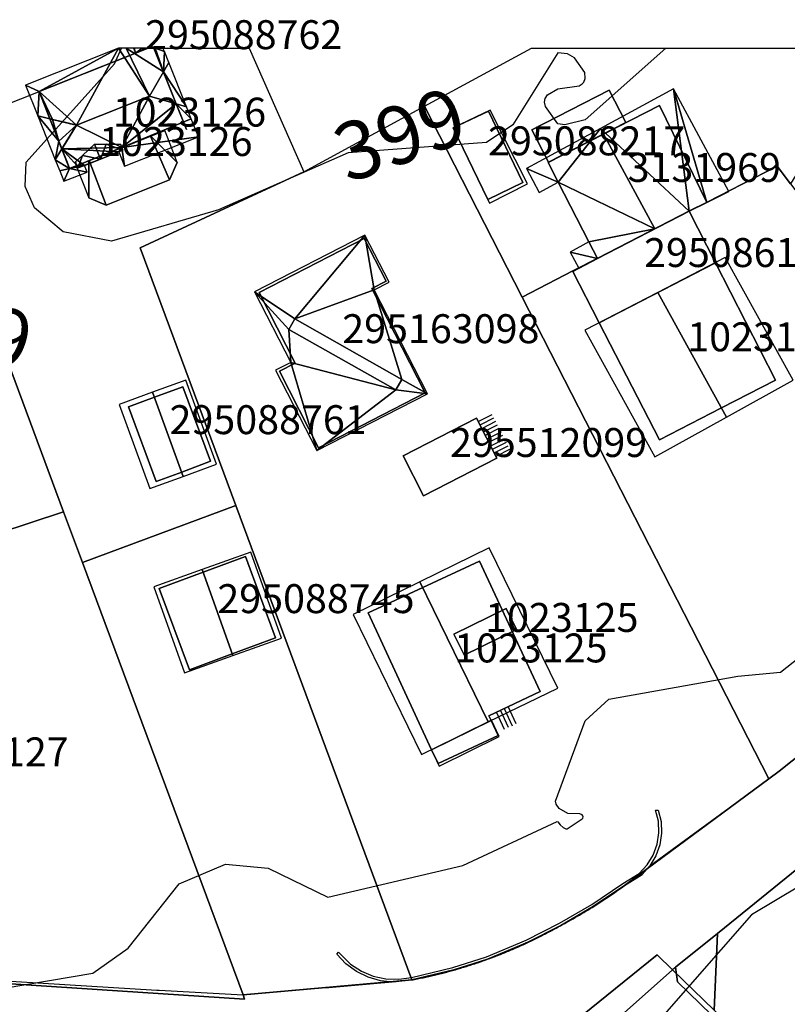
# Model space of a CAD drawing. Units: metres. Extents: x 2497698 to 2498411, y 1113397 to 1114156.
# Drawn here: x 2497963 to 2498016, y 1114084 to 1114152 of the extents above; entities that cross this region are included whole.
import ezdxf

# ---------------------------------------------------------------- set-up
doc = ezdxf.new("R2010")
doc.units = ezdxf.units.M
for name, color, linetype in [('BATI3D', 10, 'Continuous'), ('BATI3D_S_BASE', 255, 'Continuous'), ('BATI3D_S_FACADE', 254, 'Continuous'), ('BATI3D_S_PROJET', 170, 'Continuous'), ('BATI3D_S_TOIT', 254, 'Continuous'), ('BATI3D_SP_FACADE', 10, 'Continuous'), ('BATI3D_SP_TOIT', 21, 'Continuous'), ('COURBE_L_3D', 42, 'Continuous'), ('COURBE_N_3D', 42, 'Continuous')]:
    doc.layers.add(name, color=color, linetype=linetype)
for name, color, linetype, lineweight in [('cad_l_objetdivers_ligne', 200, 'Continuous', 25), ('cad_s_domroutier_objets_niv0', 42, 'Continuous', 25), ('cad_s_objetdivers_poly', 200, 'Continuous', 25), ('cad_s_parcelle_mensu', 5, 'Continuous', 25)]:
    doc.layers.add(name, color=color, linetype=linetype, lineweight=lineweight)

msp = doc.modelspace()

# ---------------------------------------------------------------- linework, layer by layer
at = {"layer": 'BATI3D_S_BASE'}
for points in [[(2497971.3097, 1114149.8517, 398.85), (2497971.2507, 1114150, 398.85), (2497971.6828, 1114150, 398.85)], [(2497995.1537, 1114139.5254, 398.87), (2497992.7637, 1114144.4756, 398.87), (2497995.1936, 1114145.6455, 398.87), (2497997.5836, 1114140.7061, 398.87)], [(2497990.717, 1114119.0596, 396.1452), (2497989.303, 1114121.8193, 396.1452), (2497994.381, 1114124.4092, 396.1452), (2497995.783, 1114121.6563, 396.1452)]]:
    msp.add_3dface(points, dxfattribs=at)
at = {"layer": 'BATI3D_S_FACADE'}
for points in [[(2497995.1936, 1114145.6455, 401.8197), (2497995.1936, 1114145.6455, 398.87), (2497992.7637, 1114144.4756, 398.87), (2497992.7637, 1114144.4756, 401.82)], [(2497997.5836, 1114140.7061, 401.8296), (2497997.5836, 1114140.7061, 398.87), (2497995.1936, 1114145.6455, 398.87), (2497995.1936, 1114145.6455, 401.8197)], [(2498007.0244, 1114146.0361, 403.7417), (2498007.0244, 1114146.0361, 398.74), (2498003.1499, 1114144.0508, 398.74), (2498003.1499, 1114144.0508, 406.76)], [(2498010.3044, 1114139.3262, 403.9557), (2498010.3044, 1114139.3262, 398.74), (2498007.0244, 1114146.0361, 398.74), (2498007.0244, 1114146.0361, 403.7417)], [(2497965.0567, 1114145.0727, 405.4711), (2497964.9709, 1114145.0937, 405.4368), (2497964.8852, 1114145.1146, 405.4024), (2497964.8852, 1114145.1146, 405.4045)], [(2497992.7637, 1114144.4756, 401.82), (2497992.7637, 1114144.4756, 398.87), (2497995.1537, 1114139.5254, 398.87), (2497995.1537, 1114139.5254, 401.8298)], [(2498003.1499, 1114144.0508, 406.76), (2498003.1499, 1114144.0508, 398.74), (2497999.3344, 1114142.0957, 398.74), (2497999.3344, 1114142.0957, 403.917)], [(2497973.683, 1114142.095, 401.6823), (2497973.161, 1114140.896, 401.6982), (2497973.161, 1114140.896, 398.93), (2497973.683, 1114142.095, 398.93)], [(2497999.3344, 1114142.0957, 398.74), (2498000.0305, 1114140.7402, 398.74), (2498000.0305, 1114140.7402, 403.8952), (2497999.3344, 1114142.0957, 403.917)], [(2497973.161, 1114140.896, 401.6982), (2497968.766, 1114139.145, 401.6927), (2497968.766, 1114139.145, 398.93), (2497973.161, 1114140.896, 398.93)], [(2497995.1537, 1114139.5254, 401.8298), (2497995.1537, 1114139.5254, 398.87), (2497997.5836, 1114140.7061, 398.87), (2497997.5836, 1114140.7061, 401.8296)], [(2498000.0305, 1114140.7402, 398.74), (2498002.1505, 1114136.6123, 398.74), (2498002.1505, 1114136.6123, 403.8289), (2498000.0305, 1114140.7402, 403.8952)], [(2497968.766, 1114139.145, 401.6927), (2497967.566, 1114139.657, 401.7294), (2497967.566, 1114139.657, 398.93), (2497968.766, 1114139.145, 398.93)], [(2498009.0746, 1114138.7256, 398.787), (2498002.7446, 1114135.4561, 398.787), (2498002.7446, 1114135.4561, 401.89), (2498009.0746, 1114138.7256, 401.89)], [(2498006.6961, 1114137.4971, 406.76), (2498006.6961, 1114137.4971, 398.74), (2498009.0743, 1114138.7256, 398.74), (2498009.0743, 1114138.7256, 404.9039)], [(2498009.0743, 1114138.7256, 404.9039), (2498009.0743, 1114138.7256, 398.74), (2498010.3044, 1114139.3262, 398.74), (2498010.3044, 1114139.3262, 403.9557)], [(2498010.8947, 1114135.166, 401.89), (2498010.8947, 1114135.166, 398.787), (2498009.0746, 1114138.7256, 398.787), (2498009.0746, 1114138.7256, 401.89)], [(2498002.7444, 1114135.4561, 403.8103), (2498002.7444, 1114135.4561, 398.74), (2498006.6961, 1114137.4971, 398.74), (2498006.6961, 1114137.4971, 406.76)], [(2497979.3571, 1114133.1055, 397.178), (2497979.3571, 1114133.1055, 404.3072), (2497986.6008, 1114136.8369, 404.3072), (2497986.6008, 1114136.8369, 397.178)], [(2497986.6008, 1114136.8369, 397.178), (2497986.6008, 1114136.8369, 404.3072), (2497988.124, 1114133.8926, 404.3117), (2497988.124, 1114133.8926, 397.178)], [(2498002.7444, 1114135.4561, 403.8103), (2498002.1505, 1114136.6123, 403.8289), (2498002.1505, 1114136.6123, 398.74), (2498002.7444, 1114135.4561, 398.74)], [(2498001.0247, 1114134.5654, 401.89), (2498002.7446, 1114135.4561, 401.89), (2498002.7446, 1114135.4561, 398.787), (2498001.0247, 1114134.5654, 398.787)], [(2498002.8546, 1114131.0059, 401.89), (2498002.8546, 1114131.0059, 398.787), (2498010.8947, 1114135.166, 398.787), (2498010.8947, 1114135.166, 401.89)], [(2498010.8949, 1114135.165, 398.624), (2498006.8997, 1114133.0986, 398.624), (2498006.8997, 1114133.0986, 409.11), (2498010.8949, 1114135.165, 406.1749)], [(2498015.0349, 1114127.0352, 406.3807), (2498015.0349, 1114127.0352, 398.624), (2498010.8949, 1114135.165, 398.624), (2498010.8949, 1114135.165, 406.1749)], [(2498001.0247, 1114134.5654, 401.89), (2498001.0247, 1114134.5654, 398.787), (2498002.8546, 1114131.0059, 398.787), (2498002.8546, 1114131.0059, 401.89)], [(2497988.124, 1114133.8926, 397.178), (2497988.124, 1114133.8926, 404.3117), (2497987.13, 1114133.3828, 404.3117), (2497987.13, 1114133.3828, 397.178)], [(2497987.13, 1114133.3828, 397.178), (2497987.13, 1114133.3828, 404.3117), (2497990.8311, 1114126.1621, 404.3228), (2497990.8311, 1114126.1621, 397.178)], [(2497981.8485, 1114128.2168, 397.178), (2497981.8485, 1114128.2168, 404.3147), (2497979.3571, 1114133.1055, 404.3072), (2497979.3571, 1114133.1055, 397.178)], [(2498002.855, 1114131.0059, 406.492), (2498006.8997, 1114133.0986, 409.11), (2498006.8997, 1114133.0986, 398.624), (2498002.855, 1114131.0059, 398.624)], [(2497981.8112, 1114131.2783, 405.4686), (2497981.8112, 1114131.2783, 404.3229), (2497981.4031, 1114130.5566, 404.3229), (2497981.4031, 1114130.5566, 404.5628)], [(2497989.2098, 1114127.0957, 405.4686), (2497989.2098, 1114127.0957, 404.3229), (2497981.8112, 1114131.2783, 404.3229), (2497981.8112, 1114131.2783, 405.4686)], [(2497981.4031, 1114130.5566, 404.5628), (2497981.4031, 1114130.5566, 404.3229), (2497988.8018, 1114126.374, 404.3229), (2497988.8018, 1114126.374, 404.5628)], [(2498002.855, 1114131.0059, 406.492), (2498002.855, 1114131.0059, 398.624), (2498007.0149, 1114122.915, 398.624), (2498007.0149, 1114122.915, 406.3319)], [(2497980.7533, 1114127.6582, 397.178), (2497980.7533, 1114127.6582, 404.3147), (2497981.8485, 1114128.2168, 404.3147), (2497981.8485, 1114128.2168, 397.178)], [(2497983.449, 1114122.3691, 397.178), (2497983.449, 1114122.3691, 404.3228), (2497980.7533, 1114127.6582, 404.3147), (2497980.7533, 1114127.6582, 397.178)], [(2497988.8018, 1114126.374, 404.5628), (2497988.8018, 1114126.374, 404.3229), (2497989.2098, 1114127.0957, 404.3229), (2497989.2098, 1114127.0957, 405.4686)], [(2497974.0824, 1114126.5947, 401.7074), (2497974.0824, 1114126.5947, 398.56), (2497972.1122, 1114125.8623, 398.56), (2497972.1122, 1114125.8623, 402.86)], [(2497975.9924, 1114121.4346, 401.6905), (2497975.9924, 1114121.4346, 398.56), (2497974.0824, 1114126.5947, 398.56), (2497974.0824, 1114126.5947, 401.7074)], [(2498011.3138, 1114125.124, 409.11), (2498011.3138, 1114125.124, 398.624), (2498015.0349, 1114127.0352, 398.624), (2498015.0349, 1114127.0352, 406.3807)], [(2497972.1122, 1114125.8623, 402.86), (2497972.1122, 1114125.8623, 398.56), (2497970.3124, 1114125.1943, 398.56), (2497970.3124, 1114125.1943, 401.6458)], [(2497990.8311, 1114126.1621, 397.178), (2497990.8311, 1114126.1621, 404.3228), (2497983.449, 1114122.3691, 404.3228), (2497983.449, 1114122.3691, 397.178)], [(2497970.3124, 1114125.1943, 401.6458), (2497970.3124, 1114125.1943, 398.56), (2497972.2224, 1114120.0342, 398.56), (2497972.2224, 1114120.0342, 401.6653)], [(2498007.0149, 1114122.915, 406.3319), (2498007.0149, 1114122.915, 398.624), (2498011.3138, 1114125.124, 398.624), (2498011.3138, 1114125.124, 409.11)], [(2497989.303, 1114121.8193, 396.1452), (2497989.303, 1114121.8193, 400.7644), (2497994.381, 1114124.4092, 400.7644), (2497994.381, 1114124.4092, 396.1452)], [(2497994.381, 1114124.4092, 396.1452), (2497994.381, 1114124.4092, 400.7644), (2497995.783, 1114121.6563, 400.7644), (2497995.783, 1114121.6563, 396.1452)], [(2497990.717, 1114119.0596, 396.1452), (2497990.717, 1114119.0596, 400.7644), (2497989.303, 1114121.8193, 400.7644), (2497989.303, 1114121.8193, 396.1452)], [(2497995.783, 1114121.6563, 396.1452), (2497995.783, 1114121.6563, 400.7644), (2497990.717, 1114119.0596, 400.7644), (2497990.717, 1114119.0596, 396.1452)], [(2497973.9932, 1114120.6914, 402.86), (2497973.9932, 1114120.6914, 398.56), (2497975.9924, 1114121.4346, 398.56), (2497975.9924, 1114121.4346, 401.6905)], [(2497972.2224, 1114120.0342, 401.6653), (2497972.2224, 1114120.0342, 398.56), (2497973.9932, 1114120.6914, 398.56), (2497973.9932, 1114120.6914, 402.86)], [(2497978.3929, 1114114.8643, 401.4779), (2497978.3929, 1114114.8643, 398.4), (2497975.4761, 1114113.7822, 398.4), (2497975.4761, 1114113.7822, 402.7603)], [(2497980.4829, 1114109.2334, 401.4548), (2497980.4829, 1114109.2334, 398.4), (2497978.3929, 1114114.8643, 398.4), (2497978.3929, 1114114.8643, 401.4779)], [(2497994.5842, 1114114.5244, 404.0256), (2497994.5842, 1114114.5244, 398.03), (2497990.6547, 1114112.7022, 398.03), (2497990.6547, 1114112.7022, 406.45)], [(2497998.7742, 1114105.5147, 404.1333), (2497998.7742, 1114105.5147, 398.03), (2497994.5842, 1114114.5244, 398.03), (2497994.5842, 1114114.5244, 404.0256)], [(2497975.4761, 1114113.7822, 402.7603), (2497975.4761, 1114113.7822, 398.4), (2497972.4329, 1114112.6543, 398.4), (2497972.4329, 1114112.6543, 401.6168)], [(2497972.4329, 1114112.6543, 401.6168), (2497972.4329, 1114112.6543, 398.4), (2497974.523, 1114107.0234, 398.4), (2497974.523, 1114107.0234, 401.6542)], [(2497990.6547, 1114112.7022, 406.45), (2497990.6547, 1114112.7022, 398.03), (2497986.8842, 1114110.9541, 398.03), (2497986.8842, 1114110.9541, 404.2023)], [(2497986.8842, 1114110.9541, 404.2023), (2497986.8842, 1114110.9541, 398.03), (2497991.2689, 1114101.5039, 398.03), (2497991.2689, 1114101.5039, 404.0883)], [(2497977.4918, 1114108.125, 402.7698), (2497977.4918, 1114108.125, 398.4), (2497980.4829, 1114109.2334, 398.4), (2497980.4829, 1114109.2334, 401.4548)], [(2497974.523, 1114107.0234, 401.6542), (2497974.523, 1114107.0234, 398.4), (2497977.4918, 1114108.125, 398.4), (2497977.4918, 1114108.125, 402.7698)], [(2497995.2343, 1114103.8438, 406.3244), (2497995.2343, 1114103.8438, 398.03), (2497998.7742, 1114105.5147, 398.03), (2497998.7742, 1114105.5147, 404.1333)], [(2497995.2343, 1114103.8438, 406.3244), (2497995.3853, 1114103.5156, 406.3292), (2497995.3853, 1114103.5156, 398.03), (2497995.2343, 1114103.8438, 398.03)], [(2497995.8641, 1114102.4746, 398.03), (2497995.3853, 1114103.5156, 398.03), (2497995.3853, 1114103.5156, 402.32), (2497995.8641, 1114102.4746, 401.7672)], [(2497991.7142, 1114100.544, 401.8097), (2497991.7142, 1114100.544, 398.03), (2497995.8641, 1114102.4746, 398.03), (2497995.8641, 1114102.4746, 401.7672)], [(2497991.2689, 1114101.5039, 402.32), (2497991.2689, 1114101.5039, 398.03), (2497991.7142, 1114100.544, 398.03), (2497991.7142, 1114100.544, 401.8097)]]:
    msp.add_3dface(points, dxfattribs=at)
at = {"layer": 'BATI3D_S_PROJET'}
for points in [[(2497999.3492, 1114142.1211, 398.85), (2497998.2097, 1114144.3467, 398.85), (2498003.5496, 1114147.082, 398.8501), (2498004.6893, 1114144.8574, 398.85)], [(2498003.5496, 1114147.082, 398.8501), (2497998.2097, 1114144.3467, 398.85), (2497998.2099, 1114144.3457, 401.3499), (2498003.5499, 1114147.082, 401.3499)], [(2497999.3494, 1114142.1211, 401.8499), (2498004.6892, 1114144.8574, 401.8496), (2498003.5499, 1114147.082, 401.3499), (2497998.2099, 1114144.3457, 401.3499)], [(2498004.6893, 1114144.8574, 398.85), (2498003.5496, 1114147.082, 398.8501), (2498003.5499, 1114147.082, 401.3499), (2498004.6892, 1114144.8574, 401.8496)], [(2497999.3492, 1114142.1211, 398.85), (2498004.6893, 1114144.8574, 398.85), (2498004.6892, 1114144.8574, 401.8496), (2497999.3494, 1114142.1211, 401.8499)], [(2497998.2097, 1114144.3467, 398.85), (2497999.3492, 1114142.1211, 398.85), (2497999.3494, 1114142.1211, 401.8499), (2497998.2099, 1114144.3457, 401.3499)]]:
    msp.add_3dface(points, dxfattribs=at)
at = {"layer": 'BATI3D_S_TOIT'}
for points in [[(2497964.136, 1114147.0003, 404.0391), (2497964.0413, 1114145.3209, 405.0642), (2497964.8853, 1114145.1146, 405.403)], [(2497965.0567, 1114145.0727, 405.4711), (2497964.136, 1114147.0003, 404.0391), (2497964.8853, 1114145.1146, 405.403)], [(2497966.7151, 1114144.6674, 406.1357), (2497969.866, 1114143.1233, 404.3839), (2497971.7615, 1114146.6778, 406.1329)], [(2497995.3082, 1114145.7012, 401.8198), (2497992.7637, 1114144.4756, 401.82), (2497995.275, 1114139.2744, 401.8303), (2497997.9037, 1114140.6152, 401.8299)], [(2497965.5049, 1114143.5554, 405.3669), (2497964.8853, 1114145.1146, 405.403), (2497964.0413, 1114145.3209, 405.0767)], [(2497964.0413, 1114145.3209, 405.0767), (2497965.2544, 1114142.273, 404.9975), (2497965.5049, 1114143.5554, 405.3669)], [(2497965.5049, 1114143.5554, 405.3669), (2497965.0567, 1114145.0727, 405.4711), (2497964.8853, 1114145.1146, 405.403)], [(2497965.0567, 1114145.0727, 405.4711), (2497965.5049, 1114143.5554, 405.3669), (2497966.7151, 1114144.6674, 406.1153)], [(2497965.7146, 1114143.0274, 405.3547), (2497966.7151, 1114144.6674, 406.1153), (2497965.5049, 1114143.5554, 405.3669)], [(2497969.866, 1114143.1233, 404.3839), (2497966.7151, 1114144.6674, 406.1357), (2497965.7146, 1114143.0274, 405.3547)], [(2497973.0066, 1114143.8423, 401.7131), (2497972.8291, 1114144.3013, 401.7212), (2497971.8672, 1114143.9189, 402.3427), (2497973.6829, 1114142.095, 401.6823)], [(2497965.7146, 1114143.0274, 405.3547), (2497965.5049, 1114143.5554, 405.3669), (2497965.2544, 1114142.273, 404.9975)], [(2497971.8369, 1114143.9069, 402.3495), (2497967.5889, 1114142.2181, 402.3448), (2497968.7659, 1114139.145, 401.6927), (2497973.1609, 1114140.896, 401.6982)], [(2497971.8369, 1114143.9069, 402.3495), (2497973.1609, 1114140.896, 401.6982), (2497973.6829, 1114142.095, 401.6823), (2497971.8672, 1114143.9189, 402.3427)], [(2497966.6883, 1114141.86, 401.6672), (2497967.5659, 1114139.657, 401.7294), (2497967.5738, 1114142.2121, 402.3423)], [(2497967.5738, 1114142.2121, 402.3423), (2497967.5659, 1114139.657, 401.7294), (2497968.7659, 1114139.145, 401.6927), (2497967.5889, 1114142.2181, 402.3448)], [(2498016.2618, 1114127.0361, 405.68), (2498011.5686, 1114135.5137, 405.68), (2498006.8997, 1114133.0986, 409.11), (2498011.6643, 1114124.4912, 409.11)], [(2498011.6643, 1114124.4912, 409.11), (2498006.8997, 1114133.0986, 409.11), (2498001.8632, 1114130.4922, 405.85), (2498006.705, 1114121.7451, 405.85)], [(2497989.2098, 1114127.0957, 405.4686), (2497981.8112, 1114131.2783, 405.4686), (2497981.4031, 1114130.5566, 404.5628), (2497988.8018, 1114126.374, 404.5628)], [(2497971.9861, 1114126.209, 402.86), (2497974.1003, 1114120.3975, 402.86), (2497976.3965, 1114121.2324, 401.52), (2497974.2824, 1114127.044, 401.52)], [(2497969.6682, 1114125.3652, 401.3), (2497971.7824, 1114119.5547, 401.3), (2497974.1003, 1114120.3975, 402.86), (2497971.9861, 1114126.209, 402.86)], [(2497975.4148, 1114113.9541, 402.76), (2497977.5338, 1114108.0068, 402.77), (2497980.893, 1114109.2041, 401.3), (2497978.7739, 1114115.1514, 401.29)], [(2497990.4559, 1114113.1084, 406.45), (2497995.1913, 1114103.4209, 406.45), (2497999.9896, 1114105.7666, 403.46), (2497995.2542, 1114115.4541, 403.46)], [(2497972.0729, 1114112.7637, 401.51), (2497974.1919, 1114106.8164, 401.52), (2497977.5338, 1114108.0068, 402.77), (2497975.4148, 1114113.9541, 402.76)], [(2497985.8389, 1114110.8516, 403.67), (2497990.5742, 1114101.1641, 403.67), (2497995.1913, 1114103.4209, 406.45), (2497990.4559, 1114113.1084, 406.45)], [(2497991.7926, 1114100.375, 401.7198), (2497995.9414, 1114102.4033, 401.72), (2497995.418, 1114103.5322, 402.32), (2497991.2689, 1114101.5039, 402.32)]]:
    msp.add_3dface(points, dxfattribs=at)
at = {"layer": 'BATI3D_SP_FACADE'}
for points in [[(2497969.8522, 1114143.1577, 404.4088), (2497969.769, 1114143.3672, 404.5603), (2497969.9343, 1114142.9513, 404.5603), (2497969.9343, 1114142.9513, 404.2596)], [(2497966.6466, 1114142.1261, 404.5603), (2497966.7071, 1114141.9737, 404.4501), (2497966.8119, 1114141.7102, 404.2596), (2497966.8119, 1114141.7102, 404.5603)], [(2497996.4266, 1114111.252, 403.9036), (2497992.8054, 1114109.4815, 406.1601), (2497996.4266, 1114111.252, 404.6981)], [(2497997.1334, 1114109.8057, 403.9036), (2497996.4266, 1114111.252, 403.9036), (2497996.4266, 1114111.252, 404.6981), (2497997.1334, 1114109.8057, 404.6981)], [(2497993.5122, 1114108.0352, 406.1601), (2497997.1334, 1114109.8057, 403.9036), (2497997.1334, 1114109.8057, 404.6981)]]:
    msp.add_3dface(points, dxfattribs=at)
at = {"layer": 'BATI3D_SP_TOIT'}
msp.add_3dface([(2497992.8054, 1114109.4815, 406.1601), (2497993.5122, 1114108.0352, 406.1601), (2497997.1334, 1114109.8057, 404.6981), (2497996.4266, 1114111.252, 404.6981)], dxfattribs=at)
at = {"layer": 'cad_l_objetdivers_ligne'}
for p, q in [((2497995.4328, 1114124.6593, 10), (2497994.5201, 1114124.1947, 10)), ((2497995.5553, 1114124.4187, 10), (2497994.6427, 1114123.9541, 10)), ((2497995.6778, 1114124.1781, 10), (2497994.7652, 1114123.7135, 10)), ((2497995.8004, 1114123.9375, 10), (2497994.8877, 1114123.4729, 10)), ((2497995.9229, 1114123.6969, 10), (2497995.0103, 1114123.2323, 10)), ((2497996.0454, 1114123.4563, 10), (2497995.1328, 1114122.9917, 10)), ((2497996.1679, 1114123.2157, 10), (2497995.2553, 1114122.7511, 10)), ((2497996.2905, 1114122.9751, 10), (2497995.3778, 1114122.5105, 10)), ((2497996.413, 1114122.7345, 10), (2497995.5004, 1114122.2699, 10)), ((2497996.5355, 1114122.4939, 10), (2497995.6229, 1114122.0293, 10)), ((2497996.6581, 1114122.2533, 10), (2497995.7454, 1114121.7887, 10)), ((2497996.3059, 1114102.9023, 10), (2497995.7496, 1114104.0998, 10)), ((2497996.5777, 1114103.0291, 10), (2497996.0215, 1114104.2266, 10)), ((2497996.2936, 1114104.3528, 10), (2497996.8499, 1114103.1553, 10)), ((2497997.1218, 1114103.2822, 10), (2497996.5655, 1114104.4797, 10))]:
    msp.add_line(p, q, dxfattribs=at)
at = {"layer": 'cad_s_domroutier_objets_niv0', "elevation": 40}
for points in [[(2497959.5358, 1114085.67), (2497972.2644, 1114084.8898), (2497972.4343, 1114084.8793), (2497978.2446, 1114084.548), (2497983.701, 1114085.0341), (2497984.1693, 1114085.0758), (2497988.5506, 1114085.4661), (2497989.8947, 1114085.5858), (2497989.993, 1114085.6042), (2497990.0914, 1114085.623), (2497990.1893, 1114085.642), (2497990.2875, 1114085.6614), (2497990.3856, 1114085.6812), (2497990.4836, 1114085.7014), (2497990.5814, 1114085.7217), (2497990.6794, 1114085.7417), (2497990.7769, 1114085.7625), (2497990.8747, 1114085.7837), (2497990.9725, 1114085.8052), (2497991.0701, 1114085.827), (2497991.1676, 1114085.8489), (2497991.2652, 1114085.8713), (2497991.3625, 1114085.8938), (2497991.4598, 1114085.9169), (2497991.5572, 1114085.9402), (2497991.6542, 1114085.9635), (2497991.7516, 1114085.9875), (2497991.8487, 1114086.0114), (2497991.9455, 1114086.0359), (2497992.0424, 1114086.0606), (2497992.1392, 1114086.0855), (2497992.236, 1114086.1106), (2497992.3326, 1114086.1362), (2497992.4292, 1114086.1623), (2497992.5256, 1114086.1882), (2497992.6223, 1114086.2147), (2497992.7186, 1114086.2415), (2497992.8148, 1114086.2683), (2497992.911, 1114086.2957), (2497993.0071, 1114086.3232), (2497993.1033, 1114086.3511), (2497993.1992, 1114086.3793), (2497993.2949, 1114086.4077), (2497993.3911, 1114086.4364), (2497993.4865, 1114086.4655), (2497993.582, 1114086.4948), (2497993.6776, 1114086.5244), (2497993.773, 1114086.5542), (2497993.8683, 1114086.5844), (2497993.9635, 1114086.6149), (2497994.0585, 1114086.6457), (2497994.1535, 1114086.6767), (2497994.2487, 1114086.7079), (2497994.3431, 1114086.7398), (2497994.4382, 1114086.7717), (2497994.533, 1114086.8039), (2497994.6275, 1114086.8362), (2497994.7221, 1114086.8688), (2497994.8166, 1114086.9021), (2497994.9109, 1114086.9354), (2497995.0048, 1114086.9689), (2497995.0989, 1114087.0032), (2497995.193, 1114087.0372), (2497995.2868, 1114087.0716), (2497995.3806, 1114087.1063), (2497995.4742, 1114087.1412), (2497995.5678, 1114087.1766), (2497995.6612, 1114087.2122), (2497995.7545, 1114087.2481), (2497995.8478, 1114087.2842), (2497995.9411, 1114087.3207), (2497996.034, 1114087.3573), (2497996.1269, 1114087.3943), (2497996.2198, 1114087.4316), (2497996.3124, 1114087.4691), (2497996.4048, 1114087.507), (2497996.4972, 1114087.5453), (2497996.5896, 1114087.5835), (2497996.6818, 1114087.6224), (2497996.7743, 1114087.6612), (2497996.866, 1114087.7004), (2497996.9577, 1114087.7399), (2497997.0495, 1114087.7798), (2497997.1411, 1114087.8198), (2497997.2326, 1114087.8601), (2497997.3239, 1114087.9006), (2497997.4152, 1114087.9416), (2497997.5065, 1114087.983), (2497997.5975, 1114088.0242), (2497997.6884, 1114088.0659), (2497997.7791, 1114088.1077), (2497997.8696, 1114088.1499), (2497997.9602, 1114088.1925), (2497998.0505, 1114088.2353), (2497998.1409, 1114088.2784), (2497998.231, 1114088.3217), (2497998.3209, 1114088.3652), (2497998.4107, 1114088.4092), (2497998.5005, 1114088.4532), (2497998.5899, 1114088.4977), (2497998.6795, 1114088.5425), (2497998.7687, 1114088.5874), (2497998.8579, 1114088.6326), (2497998.9469, 1114088.6782), (2497999.0361, 1114088.7239), (2497999.1248, 1114088.77), (2497999.2134, 1114088.8163), (2497999.3019, 1114088.8629), (2497999.3901, 1114088.9097), (2497999.4784, 1114088.9569), (2497999.5664, 1114089.0042), (2497999.6544, 1114089.0519), (2497999.7422, 1114089.0997), (2497999.8297, 1114089.1479), (2497999.9172, 1114089.1963), (2498000.0143, 1114089.2503), (2498002.3602, 1114090.5989), (2498003.114, 1114091.0859), (2498004.5937, 1114092.1061), (2498005.8146, 1114092.8704), (2498006.3598, 1114093.4701), (2498014.5929, 1114099.4859), (2498015.3027, 1114100.0159), (2498028.9536, 1114111.0738)], [(2498027.7219, 1114102.3263), (2498011.0335, 1114088.7866), (2498008.1413, 1114086.4632), (2498000.0114, 1114079.2629), (2497997.3509, 1114076.936), (2497979.7217, 1114077.8638), (2497958.1412, 1114079.5974), (2497954.9312, 1114079.8552), (2497950.5098, 1114080.2103), (2497950.0517, 1114080.7543), (2497948.924, 1114082.0933), (2497934.5736, 1114082.9767), (2497926.1531, 1114083.5386), (2497913.4129, 1114084.3111), (2497912.44, 1114083.9509), (2497909.2006, 1114082.7514), (2497905.9929, 1114081.5636), (2497901.774, 1114080.0016), (2497892.4558, 1114076.0426), (2497888.5277, 1114074.5988), (2497868.7052, 1114067.3132), (2497846.3627, 1114059.0396)], [(2498016.115, 1114070.8694), (2498009.0779, 1114077.7825), (2498007.178, 1114079.2933), (2498006.6079, 1114079.2912), (2498006.5142, 1114077.9593), (2498006.4141, 1114077.9665), (2498006.3541, 1114076.8276), (2498004.0822, 1114077.0044), (2498004.2473, 1114079.25), (2498000.0114, 1114079.2629), (2498008.1413, 1114086.4632), (2498008.2719, 1114085.4484), (2498010.6255, 1114083.1673), (2498025.4036, 1114068.8115)]]:
    msp.add_lwpolyline(points, dxfattribs=at)
msp.add_lwpolyline([(2498072.4789, 1114023.6129), (2498078.2486, 1114018.1116), (2498078.0479, 1114017.7783), (2498065.0836, 1114030.3147), (2498053.4211, 1114041.6563), (2498025.4036, 1114068.8115), (2498010.6255, 1114083.1673), (2498008.2719, 1114085.4484), (2498008.1413, 1114086.4632), (2498011.0335, 1114088.7866), (2498010.8037, 1114083.4872), (2498025.9528, 1114068.787), (2498043.1206, 1114052.1203), (2498052.2301, 1114043.278), (2498060.2897, 1114035.4462)], close=True, dxfattribs=at)
at = {"layer": 'cad_s_objetdivers_poly', "elevation": 50}
msp.add_lwpolyline([(2498006.9331, 1114097.3261), (2498007.1306, 1114096.5395), (2498007.1703, 1114095.7298), (2498007.0512, 1114094.928), (2498006.7774, 1114094.1648), (2498006.3598, 1114093.4701), (2498005.8146, 1114092.8704), (2498004.5937, 1114092.1061), (2498002.44, 1114090.661), (2498000.2015, 1114089.3518), (2497997.8864, 1114088.1829), (2497995.1345, 1114087.0157), (2497992.7999, 1114086.2776), (2497989.8947, 1114085.5858), (2497988.6339, 1114085.4414), (2497987.7397, 1114085.5315), (2497986.8753, 1114085.7781), (2497986.0679, 1114086.1738), (2497985.3433, 1114086.7058), (2497984.7242, 1114087.3576), (2497984.8283, 1114087.5045), (2497985.673, 1114086.6673), (2497986.4202, 1114086.1876), (2497987.241, 1114085.8495), (2497988.1091, 1114085.6634), (2497988.9963, 1114085.6356), (2497989.8746, 1114085.7669), (2497992.7436, 1114086.4499), (2497995.0726, 1114087.1857), (2497997.7956, 1114088.3403), (2498000.1037, 1114089.5042), (2498002.3353, 1114090.8088), (2498004.4829, 1114092.2489), (2498005.6202, 1114092.95), (2498006.1663, 1114093.5344), (2498006.586, 1114094.2151), (2498006.8626, 1114094.9659), (2498006.9846, 1114095.7566), (2498006.9477, 1114096.5558), (2498006.7531, 1114097.3322)], close=True, dxfattribs=at)
at = {"layer": 'cad_s_parcelle_mensu', "elevation": 60}
for points in [[(2497978.6688, 1114150), (2497982.4294, 1114141.4532), (2497971.1298, 1114136.1946), (2497977.7302, 1114118.3844), (2497967.1306, 1114114.4455), (2497965.8303, 1114117.9358), (2497957.0695, 1114141.4959), (2497956.1996, 1114143.8459), (2497971.6828, 1114150)], [(2498021.8392, 1114150), (2498016.0789, 1114140.6199), (2498015.1489, 1114141.8298), (2498010.319, 1114139.3505), (2498009.0893, 1114138.7506), (2498002.7592, 1114135.4812), (2498001.0394, 1114134.5916), (2497997.5296, 1114132.792), (2497990.769, 1114145.9824), (2497994.0397, 1114147.7556), (2497998.1796, 1114150)], [(2497977.7302, 1114118.3844), (2497971.1298, 1114136.1946), (2497982.4294, 1114141.4532), (2497990.769, 1114145.9824), (2497997.5296, 1114132.792), (2498014.5929, 1114099.4859), (2498004.5937, 1114092.1061), (2498004.4573, 1114092.0072), (2498004.3205, 1114091.909), (2498004.1832, 1114091.8113), (2498004.0455, 1114091.7143), (2498003.9074, 1114091.6179), (2498003.7689, 1114091.5221), (2498003.6299, 1114091.4269), (2498003.4904, 1114091.3324), (2498003.3506, 1114091.2385), (2498003.2103, 1114091.1452), (2498003.0697, 1114091.0526), (2498002.9286, 1114090.9605), (2498002.7871, 1114090.8692), (2498002.6451, 1114090.7784), (2498002.5028, 1114090.6883), (2498002.3601, 1114090.5988), (2498002.217, 1114090.51), (2498002.0734, 1114090.4218), (2498001.9295, 1114090.3343), (2498001.7852, 1114090.2474), (2498001.6405, 1114090.1612), (2498001.4954, 1114090.0756), (2498001.35, 1114089.9907), (2498001.2041, 1114089.9064), (2498001.0579, 1114089.8228), (2498000.9113, 1114089.7398), (2498000.7643, 1114089.6575), (2498000.617, 1114089.5758), (2498000.4693, 1114089.4949), (2498000.3212, 1114089.4145), (2498000.1728, 1114089.3349), (2498000.024, 1114089.2559), (2497999.8763, 1114089.1754), (2497999.7283, 1114089.0955), (2497999.5799, 1114089.0163), (2497999.4311, 1114088.9378), (2497999.282, 1114088.8599), (2497999.1325, 1114088.7828), (2497998.9827, 1114088.7062), (2497998.8326, 1114088.6304), (2497998.6821, 1114088.5552), (2497998.5313, 1114088.4807), (2497998.3801, 1114088.4069), (2497998.2286, 1114088.3338), (2497998.0768, 1114088.2613), (2497997.9247, 1114088.1895), (2497997.7722, 1114088.1184), (2497997.6195, 1114088.048), (2497997.4664, 1114087.9783), (2497997.313, 1114087.9093), (2497997.1593, 1114087.8409), (2497997.0053, 1114087.7733), (2497996.851, 1114087.7063), (2497996.6963, 1114087.64), (2497996.5414, 1114087.5744), (2497996.3862, 1114087.5096), (2497996.2308, 1114087.4454), (2497996.075, 1114087.3819), (2497995.9189, 1114087.3191), (2497995.7626, 1114087.257), (2497995.606, 1114087.1956), (2497995.4491, 1114087.1349), (2497995.2919, 1114087.075), (2497995.1345, 1114087.0157), (2497994.9742, 1114086.9596), (2497994.8136, 1114086.9042), (2497994.6527, 1114086.8495), (2497994.4916, 1114086.7956), (2497994.3303, 1114086.7423), (2497994.1687, 1114086.6899), (2497994.0069, 1114086.6381), (2497993.8449, 1114086.5871), (2497993.6826, 1114086.5368), (2497993.5201, 1114086.4873), (2497993.3574, 1114086.4385), (2497993.1945, 1114086.3904), (2497993.0313, 1114086.3431), (2497992.8679, 1114086.2965), (2497992.7043, 1114086.2507), (2497992.5406, 1114086.2056), (2497992.3766, 1114086.1613), (2497992.2124, 1114086.1176), (2497992.048, 1114086.0748), (2497991.8834, 1114086.0327), (2497991.7187, 1114085.9913), (2497991.5537, 1114085.9507), (2497991.3886, 1114085.9108), (2497991.2233, 1114085.8717), (2497991.0578, 1114085.8333), (2497990.8921, 1114085.7957), (2497990.7263, 1114085.7588), (2497990.5603, 1114085.7227), (2497990.3941, 1114085.6874), (2497990.2278, 1114085.6527), (2497990.0613, 1114085.6189), (2497989.8947, 1114085.5858)], [(2497935.7728, 1114087.0176), (2497928.8026, 1114087.4693), (2497924.782, 1114090.3806), (2497920.4516, 1114103.0409), (2497911.3409, 1114129.5988), (2497928.7702, 1114134.1391), (2497941.4399, 1114137.4278), (2497957.0695, 1114141.4959), (2497965.8303, 1114117.9358), (2497949.875, 1114112.7), (2497924.0713, 1114104.2306), (2497927.5518, 1114093.0104), (2497935.6026, 1114087.1379)], [(2498015.3027, 1114100.0159), (2498014.5929, 1114099.4859), (2497997.5296, 1114132.792), (2498001.0394, 1114134.5916), (2498002.7592, 1114135.4812), (2498009.0893, 1114138.7506), (2498010.319, 1114139.3505), (2498015.1489, 1114141.8298), (2498016.0789, 1114140.6199), (2498035.1008, 1114115.7664)], [(2497989.8947, 1114085.5858), (2497978.2446, 1114084.548), (2497967.1306, 1114114.4455), (2497977.7302, 1114118.3844)], [(2497957.952, 1114085.585), (2497958.156, 1114088.846), (2497951.114, 1114089.234), (2497949.327, 1114090.794), (2497947.9616, 1114095.2176), (2497947.551, 1114096.457), (2497949.514, 1114097.08), (2497949.701, 1114105.0379), (2497949.864, 1114112.204), (2497949.875, 1114112.7), (2497965.8303, 1114117.9358), (2497967.1306, 1114114.4455), (2497978.2446, 1114084.548), (2497978.3446, 1114084.2678)], [(2498025.9528, 1114068.787), (2498010.8037, 1114083.4872), (2498011.0335, 1114088.7866), (2498027.7219, 1114102.3263), (2498033.7117, 1114102.0669), (2498046.2998, 1114089.8726), (2498041.0707, 1114084.4537), (2498034.1316, 1114077.2552)], [(2497995.467, 1114001.1597), (2497986.1676, 1114011.722), (2497979.8579, 1114018.8814), (2497973.5579, 1114026.0504), (2497967.6682, 1114032.7293), (2497981.3669, 1114045.0091), (2497970.2472, 1114057.497), (2497959.2466, 1114069.8372), (2497948.924, 1114082.0933), (2497996.5347, 1114078.9868), (2498006.8538, 1114087.3266), (2498007.9337, 1114086.2767), (2498010.8037, 1114083.4872), (2498025.9528, 1114068.787), (2498043.1206, 1114052.1203), (2498052.2301, 1114043.278), (2498024.6038, 1114014.8634), (2498024.6539, 1114006.7432), (2498024.6841, 1114002.7631), (2498024.7243, 1113996.403), (2498009.6963, 1113984.6062), (2498008.3163, 1113986.3665), (2498006.8564, 1113988.217)]]:
    msp.add_lwpolyline(points, close=True, dxfattribs=at)
for points in [[(2497957.952, 1114085.585), (2497978.3446, 1114084.2678), (2497978.2446, 1114084.548), (2497989.8947, 1114085.5858), (2497990.0613, 1114085.6189), (2497990.2278, 1114085.6527), (2497990.3941, 1114085.6874), (2497990.5603, 1114085.7227), (2497990.7263, 1114085.7588), (2497990.8921, 1114085.7957), (2497991.0578, 1114085.8333), (2497991.2233, 1114085.8717), (2497991.3886, 1114085.9108), (2497991.5537, 1114085.9507), (2497991.7187, 1114085.9913), (2497991.8834, 1114086.0327), (2497992.048, 1114086.0748), (2497992.2124, 1114086.1176), (2497992.3766, 1114086.1613), (2497992.5406, 1114086.2056), (2497992.7043, 1114086.2507), (2497992.8679, 1114086.2965), (2497993.0313, 1114086.3431), (2497993.1945, 1114086.3904), (2497993.3574, 1114086.4385), (2497993.5201, 1114086.4873), (2497993.6826, 1114086.5368), (2497993.8449, 1114086.5871), (2497994.0069, 1114086.6381), (2497994.1687, 1114086.6899), (2497994.3303, 1114086.7423), (2497994.4916, 1114086.7956), (2497994.6527, 1114086.8495), (2497994.8136, 1114086.9042), (2497994.9742, 1114086.9596), (2497995.1345, 1114087.0157), (2497995.2919, 1114087.075), (2497995.4491, 1114087.1349), (2497995.606, 1114087.1956), (2497995.7626, 1114087.257), (2497995.9189, 1114087.3191), (2497996.075, 1114087.3819), (2497996.2308, 1114087.4454), (2497996.3862, 1114087.5096), (2497996.5414, 1114087.5744), (2497996.6963, 1114087.64), (2497996.851, 1114087.7063), (2497997.0053, 1114087.7733), (2497997.1593, 1114087.8409), (2497997.313, 1114087.9093), (2497997.4664, 1114087.9783), (2497997.6195, 1114088.048), (2497997.7722, 1114088.1184), (2497997.9247, 1114088.1895), (2497998.0768, 1114088.2613), (2497998.2286, 1114088.3338), (2497998.3801, 1114088.4069), (2497998.5313, 1114088.4807), (2497998.6821, 1114088.5552), (2497998.8326, 1114088.6304), (2497998.9827, 1114088.7062), (2497999.1325, 1114088.7828), (2497999.282, 1114088.8599), (2497999.4311, 1114088.9378), (2497999.5799, 1114089.0163), (2497999.7283, 1114089.0955), (2497999.8763, 1114089.1754), (2498000.024, 1114089.2559), (2498000.1728, 1114089.3349), (2498000.3212, 1114089.4145), (2498000.4693, 1114089.4949), (2498000.617, 1114089.5758), (2498000.7643, 1114089.6575), (2498000.9113, 1114089.7398), (2498001.0579, 1114089.8228), (2498001.2041, 1114089.9064), (2498001.35, 1114089.9907), (2498001.4954, 1114090.0756), (2498001.6405, 1114090.1612), (2498001.7852, 1114090.2474), (2498001.9295, 1114090.3343), (2498002.0734, 1114090.4218), (2498002.217, 1114090.51), (2498002.3601, 1114090.5988), (2498002.5028, 1114090.6883), (2498002.6451, 1114090.7784), (2498002.7871, 1114090.8692), (2498002.9286, 1114090.9605), (2498003.0697, 1114091.0526), (2498003.2103, 1114091.1452), (2498003.3506, 1114091.2385), (2498003.4904, 1114091.3324), (2498003.6299, 1114091.4269), (2498003.7689, 1114091.5221), (2498003.9074, 1114091.6179), (2498004.0455, 1114091.7143), (2498004.1832, 1114091.8113), (2498004.3205, 1114091.909), (2498004.4573, 1114092.0072), (2498004.5937, 1114092.1061), (2498014.5929, 1114099.4859), (2498015.3027, 1114100.0159), (2498035.1008, 1114115.7664)], [(2498027.7219, 1114102.3263), (2498011.0335, 1114088.7866), (2498007.9337, 1114086.2767), (2498006.8538, 1114087.3266), (2497996.5347, 1114078.9868), (2497948.924, 1114082.0933), (2497934.5736, 1114082.9767), (2497926.1531, 1114083.5386), (2497913.4129, 1114084.3111), (2497901.774, 1114080.0016), (2497892.4248, 1114076.5618), (2497868.4668, 1114067.7424), (2497847.6587, 1114060.0828)]]:
    msp.add_lwpolyline(points, dxfattribs=at)
at = {"layer": 'COURBE_L_3D'}
for points, elevation in [([(2498007.4625, 1114150), (2498001.879, 1114145.0334), (2498000.469, 1114144.6923), (2498000, 1114144.7615), (2497999.1352, 1114145.9563), (2497999.0729, 1114146.2665), (2497999.1199, 1114146.5254), (2497999.2763, 1114146.7628), (2498000, 1114147.1895), (2498001.4594, 1114147.3877), (2498001.6743, 1114147.5163), (2498001.7911, 1114147.6467), (2498001.889, 1114147.8942), (2498001.8515, 1114148.3199), (2498001.1462, 1114149.3273), (2498000.6689, 1114149.5924), (2498000, 1114149.6786), (2497996.8929, 1114144.6861), (2497995.0697, 1114143.477), (2497985.5109, 1114142.7477), (2497976.535, 1114138.8297), (2497969.1413, 1114136.6478), (2497965.7931, 1114137.3077), (2497963.8212, 1114138.9615), (2497963.1751, 1114140.4411), (2497963.2502, 1114142.1168), (2497969.3511, 1114148.9158), (2497969.822, 1114150)], 399), ([(2497961.7093, 1114085.0249), (2497967.8465, 1114086.0455), (2497970.3041, 1114087.7952), (2497973.8106, 1114092.2379), (2497977.0298, 1114093.5956), (2497979.9682, 1114093.3117), (2497984.0961, 1114091.3019), (2497993.4248, 1114093.5078), (2497999.9568, 1114096.5327), (2498000, 1114096.5189), (2498000.164, 1114096.3081), (2498000.3725, 1114096.1222), (2498000.5441, 1114096.0404), (2498000.637, 1114096.0303), (2498001.6831, 1114096.7165), (2498001.7156, 1114096.7713), (2498001.7382, 1114096.8703), (2498001.7271, 1114096.9238), (2498001.6773, 1114096.9914), (2498001.51, 1114097.0621), (2498000.687, 1114097.0831), (2498000.0878, 1114097.4296), (2497999.8849, 1114097.7456), (2497999.8461, 1114097.9351), (2498001.8882, 1114103.4912), (2498003.5184, 1114105.0023), (2498012.4474, 1114106.5883), (2498015.3824, 1114106.8511), (2498022.3893, 1114112.3982)], 398), ([(2498021.5753, 1114094.9803), (2498013.3944, 1114090.0914), (2498006.8639, 1114082.6416)], 398)]:
    msp.add_lwpolyline(points, dxfattribs=dict(at, elevation=elevation))

# ---------------------------------------------------------------- texts
at = {"layer": 'BATI3D'}
for s, p in [('295088762', (2497971.4667, 1114149.9258, 398.85)), ('1023126', (2497969.2264, 1114144.5725, 398.93)), ('1023126', (2497968.2905, 1114142.5387, 404.7851)), ('295088217', (2497995.1736, 1114142.5855, 398.87)), ('3131969', (2498004.8194, 1114140.7461, 398.74)), ('295086169', (2498005.9597, 1114134.8658, 398.787)), ('295163098', (2497985.0941, 1114129.603, 397.178)), ('1023124', (2498008.9449, 1114129.04, 398.624)), ('295088761', (2497973.1524, 1114123.3145, 398.56)), ('295512099', (2497992.543, 1114121.7344, 396.1452)), ('295088745', (2497976.4579, 1114110.9439, 398.4)), ('1023125', (2497994.9694, 1114109.6436, 405.4291)), ('1023125', (2497992.8292, 1114107.5342, 398.03)), ('1023127', (2497955.5795, 1114100.3526, 398.2075))]:
    msp.add_text(s, height=2, dxfattribs=at).set_placement(p)
at = {"layer": 'COURBE_N_3D'}
for rotation, p in [(19.495187, (2497985.4584, 1114140.6367, 399)), (344.474353, (2497954.2, 1114130.0635, 399))]:
    msp.add_text('399', height=4, rotation=rotation, dxfattribs=at).set_placement(p)

# ---------------------------------------------------------------- meshes
at = {"layer": 'BATI3D_S_FACADE'}
mesh = msp.add_polyface(dxfattribs=at)
corners = [(2497964.1359, 1114147.0003, 398.93), (2497964.1359, 1114147.0003, 401.4845), (2497970.8066, 1114149.6517, 398.93), (2497971.6829, 1114150, 400.2667), (2497971.3097, 1114149.8517, 398.93), (2497971.6829, 1114150, 398.93), (2497964.1359, 1114147.0003, 404.0391), (2497970.8066, 1114149.6517, 404.0391), (2497971.6829, 1114150, 400.7706), (2497971.6829, 1114150, 402.1985), (2497971.3097, 1114149.8517, 404.0391), (2497971.6829, 1114150, 402.7023), (2497971.6829, 1114150, 404.0391)]
mesh.append_faces([[corners[k] for k in face] for face in [(9, 2, 7), (2, 1, 7), (9, 7, 11), (10, 12, 11), (7, 10, 11), (9, 8, 2), (3, 2, 8), (1, 6, 7), (5, 4, 3), (3, 4, 2), (0, 1, 2)]])
mesh = msp.add_polyface(dxfattribs=at)
corners = [(2497974.317, 1114144.363, 398.93), (2497973.6091, 1114146.1439, 398.93), (2497974.317, 1114144.363, 401.4917), (2497972.0765, 1114150, 398.93), (2497972.0765, 1114150, 401.2893), (2497972.7253, 1114148.3675, 398.93), (2497972.0765, 1114150, 401.7774), (2497974.317, 1114144.363, 404.0534), (2497973.6091, 1114146.1439, 405.341), (2497972.0765, 1114150, 404.1368), (2497972.7253, 1114148.3675, 405.3171), (2497972.0765, 1114150, 401.398), (2497972.0765, 1114150, 401.4847)]
mesh.append_faces([[corners[k] for k in face] for face in [(8, 2, 6), (6, 2, 1), (11, 12, 5), (12, 6, 5), (8, 6, 10), (11, 5, 4), (6, 9, 10), (7, 2, 8), (5, 6, 1), (3, 4, 5), (0, 1, 2)]])
mesh = msp.add_polyface(dxfattribs=at)
corners = [(2497966.248, 1114141.685, 403.0203), (2497966.248, 1114141.685, 404.3838), (2497966.0765, 1114142.1167, 404.6959), (2497965.7146, 1114143.0274, 405.3561), (2497965.7146, 1114143.0274, 405.3497), (2497965.5048, 1114143.5554, 405.3636), (2497964.8852, 1114145.1146, 405.4045), (2497964.8852, 1114145.1146, 405.4024), (2497964.1359, 1114147.0003, 401.4845), (2497966.248, 1114141.685, 401.6569), (2497964.1359, 1114147.0003, 404.0391), (2497966.248, 1114141.685, 400.2934), (2497965.5048, 1114143.5554, 398.93), (2497964.1359, 1114147.0003, 398.93), (2497964.8852, 1114145.1146, 398.93), (2497966.0765, 1114142.1167, 398.93), (2497966.248, 1114141.685, 398.93), (2497965.7146, 1114143.0274, 398.93)]
mesh.append_faces([[corners[k] for k in face] for face in [(0, 7, 8), (9, 8, 14), (5, 7, 0), (5, 0, 2), (9, 14, 12), (12, 17, 11), (17, 15, 11), (15, 16, 11), (8, 13, 14), (11, 9, 12), (5, 2, 4), (8, 7, 10), (0, 8, 9), (5, 6, 7), (2, 3, 4), (0, 1, 2)]])
mesh = msp.add_polyface(dxfattribs=at)
corners = [(2497966.715, 1114144.6674, 406.1153), (2497966.715, 1114144.6674, 406.1358), (2497966.3004, 1114144.7687, 405.9543), (2497965.8858, 1114144.8701, 405.8034), (2497965.0567, 1114145.0727, 405.4711), (2497965.4713, 1114144.9714, 405.6322), (2497965.8858, 1114144.8701, 405.7932)]
mesh.append_faces([[corners[k] for k in face] for face in [(3, 5, 6), (2, 3, 6), (4, 5, 3), (2, 1, 3), (0, 1, 2)]])
mesh = msp.add_polyface(dxfattribs=at)
corners = [(2497965.7146, 1114143.0274, 405.3561), (2497965.9647, 1114143.4374, 405.5411), (2497965.7146, 1114143.0274, 405.3497), (2497966.2148, 1114143.8474, 405.7459), (2497966.2148, 1114143.8474, 405.7325), (2497966.715, 1114144.6674, 406.1153), (2497966.4649, 1114144.2574, 405.9239), (2497966.715, 1114144.6674, 406.1358)]
mesh.append_faces([[corners[k] for k in face] for face in [(0, 3, 1), (6, 3, 7), (4, 3, 6), (5, 6, 7), (1, 3, 4), (0, 1, 2)]])
mesh = msp.add_polyface(dxfattribs=at)
corners = [(2497968.6509, 1114142.6403, 402.346), (2497969.4504, 1114142.9581, 404.3843), (2497967.2291, 1114142.075, 404.3842), (2497969.7129, 1114143.0625, 402.3471), (2497969.7857, 1114143.0914, 404.3839), (2497971.837, 1114143.9069, 402.3494), (2497972.8291, 1114144.3013, 404.3841), (2497972.8291, 1114144.3013, 403.0527), (2497966.6882, 1114141.86, 404.3838), (2497966.248, 1114141.685, 404.3838), (2497966.248, 1114141.685, 403.0203), (2497972.8291, 1114144.3013, 401.7212), (2497971.8672, 1114143.9189, 402.3427), (2497966.9271, 1114141.955, 404.3838), (2497966.248, 1114141.685, 401.6569), (2497966.6882, 1114141.86, 401.6672), (2497966.248, 1114141.685, 400.2934), (2497966.6882, 1114141.86, 401.1192), (2497966.6882, 1114141.86, 399.8424), (2497966.248, 1114141.685, 398.93), (2497966.6882, 1114141.86, 398.93), (2497970.7749, 1114143.4847, 402.3483), (2497966.6882, 1114141.86, 400.7548), (2497967.5888, 1114142.218, 402.3448), (2497967.5738, 1114142.2121, 402.3423)]
mesh.append_faces([[corners[k] for k in face] for face in [(24, 2, 10), (15, 24, 10), (14, 17, 15), (23, 2, 24), (16, 22, 17), (0, 2, 23), (18, 22, 16), (0, 3, 1), (12, 7, 5), (21, 5, 4), (21, 4, 3), (18, 16, 19), (18, 19, 20), (14, 16, 17), (14, 15, 10), (2, 13, 10), (13, 8, 10), (11, 7, 12), (8, 9, 10), (5, 7, 6), (5, 6, 4), (3, 4, 1), (0, 1, 2)]])
mesh = msp.add_polyface(dxfattribs=at)
corners = [(2497995.3853, 1114103.5156, 406.3292), (2497995.1913, 1114103.4209, 406.45), (2497995.3853, 1114103.5156, 402.32), (2497991.2689, 1114101.5039, 404.0883), (2497991.2689, 1114101.5039, 402.32)]
mesh.append_faces([[corners[k] for k in face] for face in [(2, 1, 3), (2, 3, 4), (0, 1, 2)]])
at = {"layer": 'BATI3D_S_TOIT'}
mesh = msp.add_polyface(dxfattribs=at)
corners = [(2497963.1992, 1114147.4435, 403.5299), (2497964.0413, 1114145.3209, 405.0642), (2497964.136, 1114147.0003, 404.0391), (2497969.6312, 1114150, 403.5299), (2497971.7615, 1114146.6778, 406.1329), (2497970.1646, 1114150, 403.6623), (2497965.0567, 1114145.0727, 405.4711), (2497966.7151, 1114144.6674, 406.1357), (2497972.7254, 1114148.3675, 405.3171), (2497972.1567, 1114150, 404.1566), (2497972.7967, 1114149.7587, 404.4662), (2497972.7008, 1114150, 404.2917), (2497973.0933, 1114149.0126, 405.0056)]
mesh.append_faces([[corners[k] for k in face] for face in [(9, 8, 10), (3, 2, 7), (12, 10, 8), (4, 8, 5), (9, 10, 11), (4, 3, 7), (5, 8, 9), (2, 6, 7), (4, 5, 3), (0, 2, 3), (0, 1, 2)]])
mesh = msp.add_polyface(dxfattribs=at)
corners = [(2497970.8067, 1114149.6517, 401.5862), (2497970.7163, 1114150, 401.6071), (2497970.6662, 1114150, 401.5862), (2497971.2506, 1114150, 401.8303), (2497971.3096, 1114149.8517, 401.83), (2497971.3073, 1114150, 401.854), (2497971.6827, 1114150, 402.0108)]
mesh.append_faces([[corners[k] for k in face] for face in [(3, 0, 4), (6, 5, 4), (4, 5, 3), (0, 3, 1), (0, 1, 2)]])
mesh = msp.add_polyface(dxfattribs=at)
corners = [(2497973.0933, 1114149.0126, 405.0056), (2497972.7254, 1114148.3675, 405.3171), (2497974.3145, 1114145.9401, 405.0387), (2497973.6092, 1114146.144, 405.341), (2497971.7615, 1114146.6778, 406.1329)]
mesh.append_faces([[corners[k] for k in face] for face in [(4, 3, 1), (1, 3, 2), (0, 1, 2)]])
mesh = msp.add_polyface(dxfattribs=at)
corners = [(2498009.0743, 1114138.7256, 404.9039), (2498007.9844, 1114147.1758, 402.78), (2498002.9368, 1114144.4443, 406.76), (2498006.696, 1114137.4971, 406.76), (2498010.3044, 1114139.3262, 403.9557), (2498011.8251, 1114140.0781, 402.78)]
mesh.append_faces([[corners[k] for k in face] for face in [(4, 1, 0), (4, 5, 1), (2, 3, 0), (0, 1, 2)]])
mesh = msp.add_polyface(dxfattribs=at)
corners = [(2497973.6092, 1114146.144, 405.341), (2497971.7615, 1114146.6778, 406.1329), (2497969.866, 1114143.1233, 404.3839), (2497974.6424, 1114145.1155, 404.4424), (2497974.3145, 1114145.9401, 405.0387), (2497965.7146, 1114143.0274, 405.3547), (2497969.6453, 1114142.8364, 404.2596), (2497966.7437, 1114141.882, 404.3838), (2497967.2657, 1114141.8906, 404.2596), (2497975.1441, 1114143.8534, 403.5299), (2497970.0464, 1114141.8272, 403.5299)]
mesh.append_faces([[corners[k] for k in face] for face in [(3, 0, 2), (10, 2, 6), (6, 5, 8), (9, 2, 10), (9, 3, 2), (5, 7, 8), (2, 5, 6), (3, 4, 0), (0, 1, 2)]])
mesh = msp.add_polyface(dxfattribs=at)
corners = [(2498000.8372, 1114135.9014, 402.8384), (2498001.4429, 1114134.7822, 402.8384), (2498002.7444, 1114135.4561, 403.8103), (2498000.0305, 1114140.7402, 403.8952), (2497997.8187, 1114141.6748, 402.9), (2497998.7109, 1114140.0264, 402.9), (2498002.9368, 1114144.4443, 406.76), (2498002.1505, 1114136.6123, 403.8289), (2498006.696, 1114137.4971, 406.76)]
mesh.append_faces([[corners[k] for k in face] for face in [(7, 8, 3), (2, 8, 7), (8, 6, 3), (2, 7, 0), (3, 6, 4), (3, 4, 5), (0, 1, 2)]])
mesh = msp.add_polyface(dxfattribs=at)
corners = [(2497967.2657, 1114141.8906, 404.2596), (2497966.7437, 1114141.882, 404.3838), (2497966.2481, 1114141.685, 404.3838), (2497965.7146, 1114143.0274, 405.3547), (2497965.2544, 1114142.273, 404.9975)]
mesh.append_faces([[corners[k] for k in face] for face in [(2, 1, 3), (2, 3, 4), (0, 1, 2)]])
mesh = msp.add_polyface(dxfattribs=at)
corners = [(2497967.2657, 1114141.8906, 404.2596), (2497966.2481, 1114141.685, 404.3838), (2497967.4488, 1114141.4298, 403.9264), (2497965.2544, 1114142.273, 404.9975), (2497965.5596, 1114141.5053, 404.4424), (2497965.8433, 1114140.7916, 403.9264)]
mesh.append_faces([[corners[k] for k in face] for face in [(1, 4, 5), (2, 1, 5), (3, 4, 1), (0, 1, 2)]])
mesh = msp.add_polyface(dxfattribs=at)
corners = [(2497987.3051, 1114133.29, 404.3119), (2497988.3313, 1114133.8164, 404.3119), (2497986.6589, 1114137.0752, 404.3069), (2497979.0284, 1114133.1592, 404.3069), (2497981.8112, 1114131.2783, 404.3229), (2497989.2098, 1114127.0957, 404.3229), (2497990.9904, 1114126.1094, 404.3229), (2497983.3318, 1114122.1787, 404.3229), (2497988.8018, 1114126.374, 404.3229), (2497981.5339, 1114128.2773, 404.3144), (2497980.4794, 1114127.7363, 404.3144), (2497981.4031, 1114130.5566, 404.3229)]
mesh.append_faces([[corners[k] for k in face] for face in [(8, 11, 9), (9, 7, 8), (8, 6, 5), (5, 0, 4), (3, 11, 4), (0, 2, 4), (3, 9, 11), (9, 10, 7), (7, 6, 8), (5, 6, 0), (2, 3, 4), (0, 1, 2)]])
at = {"layer": 'BATI3D_SP_FACADE'}
mesh = msp.add_polyface(dxfattribs=at)
corners = [(2497969.62, 1114142.8264, 404.2597), (2497969.9343, 1114142.9513, 404.5603), (2497968.3731, 1114142.3308, 405.0098), (2497969.9343, 1114142.9513, 404.2596), (2497969.6869, 1114142.853, 404.2596), (2497966.8119, 1114141.7102, 404.5603), (2497967.272, 1114141.8931, 404.2597), (2497966.8119, 1114141.7102, 404.2596), (2497967.2127, 1114141.8695, 404.2596)]
mesh.append_faces([[corners[k] for k in face] for face in [(6, 5, 8), (0, 2, 6), (4, 1, 0), (5, 7, 8), (2, 5, 6), (3, 1, 4), (0, 1, 2)]])
at = {"layer": 'BATI3D_SP_TOIT'}
mesh = msp.add_polyface(dxfattribs=at)
corners = [(2497966.6466, 1114142.1261, 404.5603), (2497967.1334, 1114142.5835, 404.7265), (2497966.8119, 1114141.7102, 404.5603), (2497968.3731, 1114142.3308, 405.0098), (2497967.9619, 1114143.3651, 405.0098)]
mesh.append_faces([[corners[k] for k in face] for face in [(1, 4, 3), (2, 1, 3), (0, 1, 2)]])
mesh = msp.add_polyface(dxfattribs=at)
corners = [(2497967.9619, 1114143.3651, 405.0098), (2497968.7694, 1114143.3654, 404.809), (2497968.3731, 1114142.3308, 405.0098), (2497969.9343, 1114142.9513, 404.5603), (2497969.769, 1114143.3672, 404.5603)]
mesh.append_faces([[corners[k] for k in face] for face in [(1, 4, 3), (1, 3, 2), (0, 1, 2)]])

doc.saveas('drawing.dxf')
